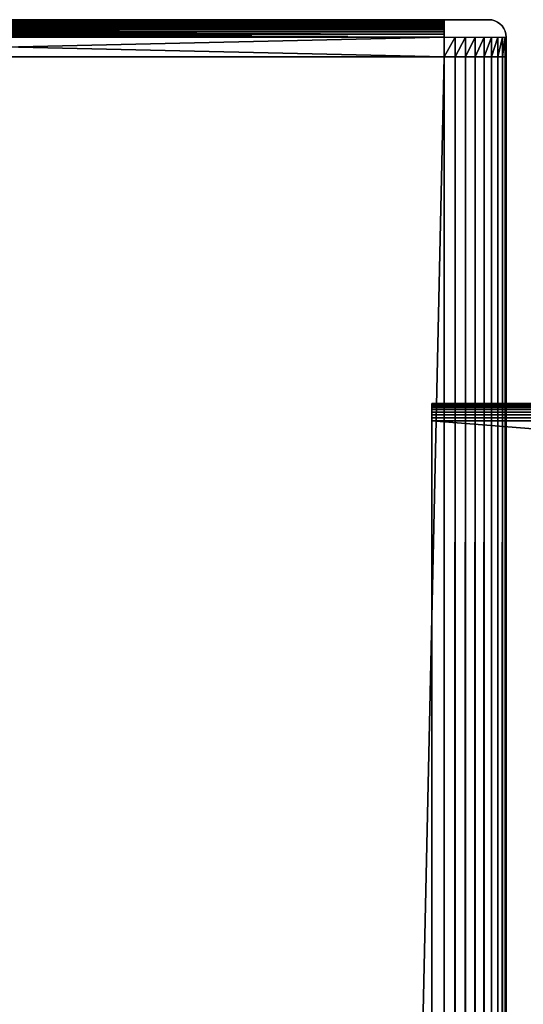
# Model space of a CAD drawing. Extents: x 0 to 555, y 0 to 1583.
# Drawn here: x 20 to 41, y 1543 to 1583 of the extents above; entities that cross this region are included whole.
import ezdxf

# ---------------------------------------------------------------- set-up
doc = ezdxf.new("R2010")
doc.units = 0
doc.header["$MEASUREMENT"] = 0

msp = doc.modelspace()

# ---------------------------------------------------------------- linework, layer by layer
for points in [[(0.699997, 1583, 92.5), (39.299961, 1583, 92.5), (0.699997, 1583, 67.5)], [(0.699997, 1583, 67.5), (39.299961, 1583, 92.5), (39.299961, 1583, 67.5)], [(39.299961, 1583, 67.5), (37.499962, 1583, 65.699997), (0.699997, 1583, 67.5)], [(0.699997, 1583, 67.5), (37.499962, 1583, 65.699997), (2.499998, 1583, 65.699997)], [(2.499998, 1583, 94.300003), (39.299961, 1583, 92.5), (0.699997, 1583, 92.5)], [(2.499998, 1582.989014, 94.421547), (37.499962, 1582.989014, 94.421547), (37.499962, 1583, 94.300003)], [(2.499998, 1582.989014, 94.421547), (37.499962, 1583, 94.300003), (2.499998, 1583, 94.300003)], [(37.499962, 1582.990967, 65.590492), (2.499998, 1582.990967, 65.590492), (2.499998, 1583, 65.699997)], [(37.499962, 1582.990967, 65.590492), (2.499998, 1583, 65.699997), (37.499962, 1583, 65.699997)], [(37.499962, 1583, 94.300003), (39.299961, 1583, 92.5), (2.499998, 1583, 94.300003)], [(37.499962, 1582.965942, 65.483688), (2.499998, 1582.965942, 65.483688), (2.499998, 1582.990967, 65.590492)], [(37.499962, 1582.965942, 65.483688), (2.499998, 1582.990967, 65.590492), (37.499962, 1582.990967, 65.590492)], [(2.499998, 1582.958008, 94.539413), (37.499962, 1582.958008, 94.539413), (37.499962, 1582.989014, 94.421547)], [(2.499998, 1582.958008, 94.539413), (37.499962, 1582.989014, 94.421547), (2.499998, 1582.989014, 94.421547)], [(37.499962, 1582.92395, 65.382202), (2.499998, 1582.92395, 65.382202), (2.499998, 1582.965942, 65.483688)], [(37.499962, 1582.92395, 65.382202), (2.499998, 1582.965942, 65.483688), (37.499962, 1582.965942, 65.483688)], [(2.499998, 1582.906006, 94.650002), (37.499962, 1582.906006, 94.650002), (37.499962, 1582.958008, 94.539413)], [(2.499998, 1582.906006, 94.650002), (37.499962, 1582.958008, 94.539413), (2.499998, 1582.958008, 94.539413)], [(37.499962, 1582.865967, 65.288551), (2.499998, 1582.865967, 65.288551), (2.499998, 1582.92395, 65.382202)], [(37.499962, 1582.865967, 65.288551), (2.499998, 1582.92395, 65.382202), (37.499962, 1582.92395, 65.382202)], [(37.499962, 1583, 94.300003), (37.781601, 1583, 94.27784), (38.05619, 1583, 94.211899)], [(38.05619, 1583, 94.211899), (38.317139, 1583, 94.103813), (37.499962, 1583, 94.300003)], [(37.499962, 1583, 94.300003), (38.317139, 1583, 94.103813), (38.55801, 1583, 93.95623)], [(37.499962, 1583, 94.300003), (38.55801, 1583, 93.95623), (38.772758, 1583, 93.772789)], [(37.499962, 1583, 65.699997), (39.299961, 1583, 67.5), (39.272671, 1583, 67.187431)], [(38.772758, 1583, 93.772789), (38.956219, 1583, 93.558006), (37.499962, 1583, 94.300003)], [(37.499962, 1583, 94.300003), (38.956219, 1583, 93.558006), (39.103809, 1583, 93.317177)], [(37.499962, 1583, 94.300003), (39.103809, 1583, 93.317177), (39.211868, 1583, 93.056229)], [(39.211868, 1583, 93.056229), (39.277851, 1583, 92.781578), (37.499962, 1583, 94.300003)], [(37.499962, 1583, 94.300003), (39.277851, 1583, 92.781578), (39.299961, 1583, 92.5)], [(39.272671, 1583, 67.187431), (39.191422, 1583, 66.884361), (37.499962, 1583, 65.699997)], [(37.499962, 1583, 65.699997), (39.191422, 1583, 66.884361), (39.0588, 1583, 66.599998)], [(37.499962, 1583, 65.699997), (39.0588, 1583, 66.599998), (37.812531, 1583, 65.727341)], [(37.812531, 1583, 65.727341), (39.0588, 1583, 66.599998), (38.11562, 1583, 65.808548)], [(39.0588, 1583, 66.599998), (38.39999, 1583, 65.941147), (38.11562, 1583, 65.808548)], [(39.0588, 1583, 66.599998), (38.657009, 1583, 66.121117), (38.39999, 1583, 65.941147)], [(38.87886, 1583, 66.342979), (38.657009, 1583, 66.121117), (39.0588, 1583, 66.599998)], [(39.421558, 1582.989014, 92.5), (39.421558, 1582.989014, 67.5), (39.299961, 1583, 67.5)], [(39.421558, 1582.989014, 92.5), (39.299961, 1583, 67.5), (39.299961, 1583, 92.5)], [(39.539398, 1582.958008, 92.5), (39.539398, 1582.958008, 67.5), (39.421558, 1582.989014, 67.5)], [(39.539398, 1582.958008, 92.5), (39.421558, 1582.989014, 67.5), (39.421558, 1582.989014, 92.5)], [(39.64996, 1582.906006, 92.5), (39.64996, 1582.906006, 67.5), (39.539398, 1582.958008, 67.5)], [(39.64996, 1582.906006, 92.5), (39.539398, 1582.958008, 67.5), (39.539398, 1582.958008, 92.5)], [(2.499998, 1582.83606, 94.749947), (37.499962, 1582.83606, 94.749947), (37.499962, 1582.906006, 94.650002)], [(2.499998, 1582.83606, 94.749947), (37.499962, 1582.906006, 94.650002), (2.499998, 1582.906006, 94.650002)], [(37.499962, 1582.795044, 65.205017), (2.499998, 1582.795044, 65.205017), (2.499998, 1582.865967, 65.288551)], [(37.499962, 1582.795044, 65.205017), (2.499998, 1582.865967, 65.288551), (37.499962, 1582.865967, 65.288551)], [(2.499998, 1582.75, 94.836227), (37.499962, 1582.75, 94.836227), (37.499962, 1582.83606, 94.749947)], [(2.499998, 1582.75, 94.836227), (37.499962, 1582.83606, 94.749947), (2.499998, 1582.83606, 94.749947)], [(37.499962, 1582.71106, 65.13369), (2.499998, 1582.71106, 65.13369), (2.499998, 1582.795044, 65.205017)], [(37.499962, 1582.71106, 65.13369), (2.499998, 1582.795044, 65.205017), (37.499962, 1582.795044, 65.205017)], [(2.499998, 1582.650024, 94.906219), (37.499962, 1582.650024, 94.906219), (37.499962, 1582.75, 94.836227)], [(2.499998, 1582.650024, 94.906219), (37.499962, 1582.75, 94.836227), (2.499998, 1582.75, 94.836227)], [(37.499962, 1582.618042, 65.076286), (2.499998, 1582.618042, 65.076286), (2.499998, 1582.71106, 65.13369)], [(37.499962, 1582.618042, 65.076286), (2.499998, 1582.71106, 65.13369), (37.499962, 1582.71106, 65.13369)], [(2.499998, 1582.53894, 94.957779), (37.499962, 1582.53894, 94.957779), (37.499962, 1582.650024, 94.906219)], [(2.499998, 1582.53894, 94.957779), (37.499962, 1582.650024, 94.906219), (2.499998, 1582.650024, 94.906219)], [(37.499962, 1582.515991, 65.034264), (2.499998, 1582.515991, 65.034264), (2.499998, 1582.618042, 65.076286)], [(37.499962, 1582.515991, 65.034264), (2.499998, 1582.618042, 65.076286), (37.499962, 1582.618042, 65.076286)], [(2.499998, 1582.421997, 94.989357), (37.499962, 1582.421997, 94.989357), (37.499962, 1582.53894, 94.957779)], [(2.499998, 1582.421997, 94.989357), (37.499962, 1582.53894, 94.957779), (2.499998, 1582.53894, 94.957779)], [(39.74992, 1582.83606, 92.5), (39.74992, 1582.83606, 67.5), (39.64996, 1582.906006, 67.5)], [(39.74992, 1582.83606, 92.5), (39.64996, 1582.906006, 67.5), (39.64996, 1582.906006, 92.5)], [(39.836231, 1582.75, 92.5), (39.836231, 1582.75, 67.5), (39.74992, 1582.83606, 67.5)], [(39.836231, 1582.75, 92.5), (39.74992, 1582.83606, 67.5), (39.74992, 1582.83606, 92.5)], [(39.9062, 1582.650024, 92.5), (39.9062, 1582.650024, 67.5), (39.836231, 1582.75, 67.5)], [(39.9062, 1582.650024, 92.5), (39.836231, 1582.75, 67.5), (39.836231, 1582.75, 92.5)], [(39.95776, 1582.53894, 92.5), (39.95776, 1582.53894, 67.5), (39.9062, 1582.650024, 67.5)], [(39.95776, 1582.53894, 92.5), (39.9062, 1582.650024, 67.5), (39.9062, 1582.650024, 92.5)], [(39.989349, 1582.421997, 92.5), (39.989349, 1582.421997, 67.5), (39.95776, 1582.53894, 67.5)], [(39.989349, 1582.421997, 92.5), (39.95776, 1582.53894, 67.5), (39.95776, 1582.53894, 92.5)], [(37.499962, 1582.410034, 65.008621), (2.499998, 1582.410034, 65.008621), (2.499998, 1582.515991, 65.034264)], [(37.499962, 1582.410034, 65.008621), (2.499998, 1582.515991, 65.034264), (37.499962, 1582.515991, 65.034264)], [(2.499998, 1582.300049, 95), (37.499962, 1582.300049, 95), (37.499962, 1582.421997, 94.989357)], [(2.499998, 1582.300049, 95), (37.499962, 1582.421997, 94.989357), (2.499998, 1582.421997, 94.989357)], [(37.499962, 1582.300049, 65), (2.499998, 1582.300049, 65), (2.499998, 1582.410034, 65.008621)], [(37.499962, 1582.300049, 65), (2.499998, 1582.410034, 65.008621), (37.499962, 1582.410034, 65.008621)], [(2.499998, 1582.300049, 95), (2.499998, 1581.5, 95), (37.499962, 1582.300049, 95)], [(37.499962, 1582.300049, 95), (2.499998, 1581.5, 95), (37.499962, 1581.5, 95)], [(37.499962, 1582.300049, 65), (37.499962, 1581.5, 65), (2.499998, 1582.300049, 65)], [(2.499998, 1582.300049, 65), (37.499962, 1581.5, 65), (2.499998, 1581.5, 65)], [(37.499962, 1581.5, 65), (37.499962, 1582.300049, 65), (37.93412, 1582.300049, 65.037979)], [(37.499962, 1581.5, 65), (37.93412, 1582.300049, 65.037979), (37.93412, 1581.5, 65.037979)], [(37.93412, 1581.5, 65.037979), (37.93412, 1582.300049, 65.037979), (38.355049, 1582.300049, 65.150772)], [(37.93412, 1581.5, 65.037979), (38.355049, 1582.300049, 65.150772), (38.355049, 1581.5, 65.150772)], [(38.355049, 1581.5, 65.150772), (38.355049, 1582.300049, 65.150772), (38.749989, 1582.300049, 65.33493)], [(38.355049, 1581.5, 65.150772), (38.749989, 1582.300049, 65.33493), (38.749989, 1581.5, 65.33493)], [(38.749989, 1581.5, 65.33493), (38.749989, 1582.300049, 65.33493), (39.106972, 1582.300049, 65.584892)], [(38.749989, 1581.5, 65.33493), (39.106972, 1582.300049, 65.584892), (39.106972, 1581.5, 65.584892)], [(39.106972, 1581.5, 65.584892), (39.106972, 1582.300049, 65.584892), (39.415119, 1582.300049, 65.893028)], [(39.106972, 1581.5, 65.584892), (39.415119, 1582.300049, 65.893028), (39.415119, 1581.5, 65.893028)], [(39.415119, 1581.5, 65.893028), (39.415119, 1582.300049, 65.893028), (39.665039, 1582.300049, 66.25)], [(39.415119, 1581.5, 65.893028), (39.665039, 1582.300049, 66.25), (39.665039, 1581.5, 66.25)], [(39.665039, 1581.5, 66.25), (39.665039, 1582.300049, 66.25), (39.84922, 1582.300049, 66.644951)], [(39.665039, 1581.5, 66.25), (39.84922, 1582.300049, 66.644951), (39.84922, 1581.5, 66.644951)], [(39.84922, 1581.5, 66.644951), (39.84922, 1582.300049, 66.644951), (39.96199, 1582.300049, 67.06588)], [(39.84922, 1581.5, 66.644951), (39.96199, 1582.300049, 67.06588), (39.96199, 1581.5, 67.06588)], [(39.96199, 1581.5, 67.06588), (39.96199, 1582.300049, 67.06588), (39.999962, 1582.300049, 67.5)], [(39.96199, 1581.5, 67.06588), (39.999962, 1582.300049, 67.5), (39.999962, 1581.5, 67.5)], [(39.999962, 1582.300049, 92.5), (39.999962, 1582.300049, 67.5), (39.989349, 1582.421997, 67.5)], [(39.999962, 1582.300049, 92.5), (39.989349, 1582.421997, 67.5), (39.989349, 1582.421997, 92.5)], [(39.999962, 1582.300049, 92.5), (39.999962, 1581.5, 92.5), (39.999962, 1582.300049, 67.5)], [(39.999962, 1582.300049, 67.5), (39.999962, 1581.5, 92.5), (39.999962, 1581.5, 67.5)], [(2.499998, 1581.5, 93.5), (37.499962, 1581.5, 93.5), (2.499998, 1.50001, 93.5)], [(2.499998, 1.50001, 93.5), (37.499962, 1581.5, 93.5), (37.499962, 1.50001, 93.5)], [(37.499962, 1581.5, 66.5), (2.499998, 1581.5, 66.5), (37.499962, 1.50001, 66.5)], [(37.499962, 1.50001, 66.5), (2.499998, 1581.5, 66.5), (2.499998, 1.50001, 66.5)], [(37.499962, 1581.5, 95), (2.499998, 1581.5, 95), (37.499962, 1.50001, 95)], [(37.499962, 1.50001, 95), (2.499998, 1581.5, 95), (2.499998, 1.50001, 95)], [(2.499998, 1581.5, 65), (37.499962, 1581.5, 65), (2.499998, 1.50001, 65)], [(2.499998, 1.50001, 65), (37.499962, 1581.5, 65), (37.499962, 1.50001, 65)], [(37.93412, 1581.5, 65.037979), (37.93412, 1.50001, 65.037979), (37.499962, 1.50001, 65)], [(37.93412, 1581.5, 65.037979), (37.499962, 1.50001, 65), (37.499962, 1581.5, 65)], [(38.355049, 1581.5, 65.150772), (38.355049, 1.50001, 65.150772), (37.93412, 1.50001, 65.037979)], [(38.355049, 1581.5, 65.150772), (37.93412, 1.50001, 65.037979), (37.93412, 1581.5, 65.037979)], [(38.749989, 1581.5, 65.33493), (38.749989, 1.50001, 65.33493), (38.355049, 1.50001, 65.150772)], [(38.749989, 1581.5, 65.33493), (38.355049, 1.50001, 65.150772), (38.355049, 1581.5, 65.150772)], [(39.106972, 1581.5, 65.584892), (39.106972, 1.50001, 65.584892), (38.749989, 1.50001, 65.33493)], [(39.106972, 1581.5, 65.584892), (38.749989, 1.50001, 65.33493), (38.749989, 1581.5, 65.33493)], [(39.415119, 1581.5, 65.893028), (39.415119, 1.50001, 65.893028), (39.106972, 1.50001, 65.584892)], [(39.415119, 1581.5, 65.893028), (39.106972, 1.50001, 65.584892), (39.106972, 1581.5, 65.584892)], [(39.665039, 1581.5, 66.25), (39.665039, 1.50001, 66.25), (39.415119, 1.50001, 65.893028)], [(39.665039, 1581.5, 66.25), (39.415119, 1.50001, 65.893028), (39.415119, 1581.5, 65.893028)], [(39.84922, 1581.5, 66.644951), (39.84922, 1.50001, 66.644951), (39.665039, 1.50001, 66.25)], [(39.84922, 1581.5, 66.644951), (39.665039, 1.50001, 66.25), (39.665039, 1581.5, 66.25)], [(39.96199, 1581.5, 67.06588), (39.96199, 1.50001, 67.06588), (39.84922, 1.50001, 66.644951)], [(39.96199, 1581.5, 67.06588), (39.84922, 1.50001, 66.644951), (39.84922, 1581.5, 66.644951)], [(39.96199, 1581.5, 67.06588), (39.999962, 1581.5, 67.5), (39.999962, 1466.5, 67.5)], [(39.999962, 1466.5, 67.5), (39.999962, 1412.5, 67.5), (39.96199, 1581.5, 67.06588)], [(39.96199, 1581.5, 67.06588), (39.999962, 1412.5, 67.5), (39.999962, 1331.5, 67.5)], [(39.96199, 1581.5, 67.06588), (39.999962, 1331.5, 67.5), (39.999962, 1250.5, 67.5)], [(39.999962, 1250.5, 67.5), (39.999962, 1196.5, 67.5), (39.96199, 1581.5, 67.06588)], [(39.96199, 1581.5, 67.06588), (39.999962, 1196.5, 67.5), (39.999962, 1061.5, 67.5)], [(39.96199, 1581.5, 67.06588), (39.999962, 1061.5, 67.5), (39.999962, 980.5, 67.5)], [(39.999962, 980.5, 67.5), (39.999962, 926.5, 67.5), (39.96199, 1581.5, 67.06588)], [(39.96199, 1581.5, 67.06588), (39.999962, 926.5, 67.5), (39.999962, 872.5, 67.5)], [(39.96199, 1581.5, 67.06588), (39.999962, 872.5, 67.5), (39.999962, 791.5, 67.5)], [(39.999962, 791.5, 67.5), (39.96199, 1.50001, 67.06588), (39.96199, 1581.5, 67.06588)], [(39.999962, 1581.5, 73), (39.999962, 1567.03894, 78.542213), (39.999962, 1566.921997, 78.510628)], [(39.999962, 1567.03894, 78.542213), (39.999962, 1581.5, 73), (39.999962, 1567.150024, 78.593781)], [(39.999962, 1513.150024, 78.593781), (39.999962, 1513.03894, 78.542213), (39.999962, 1581.5, 73)], [(39.999962, 1513.03894, 78.542213), (39.999962, 1512.921997, 78.510628), (39.999962, 1581.5, 73)], [(39.999962, 1581.5, 73), (39.999962, 1512.921997, 78.510628), (39.999962, 1512.800049, 78.5)], [(39.999962, 1581.5, 73), (39.999962, 1512.800049, 78.5), (39.999962, 1466.5, 73)], [(39.999962, 1581.5, 73), (39.999962, 1513.458008, 78.960579), (39.999962, 1513.406006, 78.849998)], [(39.999962, 1513.406006, 78.849998), (39.999962, 1513.33606, 78.750053), (39.999962, 1581.5, 73)], [(39.999962, 1581.5, 73), (39.999962, 1513.33606, 78.750053), (39.999962, 1513.25, 78.663773)], [(39.999962, 1581.5, 73), (39.999962, 1513.25, 78.663773), (39.999962, 1513.150024, 78.593781)], [(39.999962, 1566.921997, 88.489357), (39.999962, 1567.03894, 88.457779), (39.999962, 1581.5, 92.5)], [(39.999962, 1581.5, 92.5), (39.999962, 1567.03894, 88.457779), (39.999962, 1567.150024, 88.406219)], [(39.999962, 1581.5, 92.5), (39.999962, 1567.150024, 88.406219), (39.999962, 1567.25, 88.336227)], [(39.999962, 1466.5, 92.5), (39.999962, 1528.199951, 88.5), (39.999962, 1581.5, 92.5)], [(39.999962, 1581.5, 92.5), (39.999962, 1528.199951, 88.5), (39.999962, 1566.800049, 88.5)], [(39.999962, 1581.5, 92.5), (39.999962, 1566.800049, 88.5), (39.999962, 1566.921997, 88.489357)], [(39.999962, 1566.921997, 78.510628), (39.999962, 1566.800049, 78.5), (39.999962, 1581.5, 73)], [(39.999962, 1581.5, 73), (39.999962, 1566.800049, 78.5), (39.999962, 1528.199951, 78.5)], [(39.999962, 1581.5, 73), (39.999962, 1528.199951, 78.5), (39.999962, 1513.458008, 78.960579)], [(39.999962, 1567.25, 88.336227), (39.999962, 1567.33606, 88.249947), (39.999962, 1581.5, 92.5)], [(39.999962, 1581.5, 92.5), (39.999962, 1567.33606, 88.249947), (39.999962, 1567.406006, 88.150002)], [(39.999962, 1581.5, 92.5), (39.999962, 1567.406006, 88.150002), (39.999962, 1567.458008, 88.039413)], [(39.999962, 1567.489014, 79.078438), (39.999962, 1567.458008, 78.960579), (39.999962, 1581.5, 73)], [(39.999962, 1581.5, 73), (39.999962, 1567.458008, 78.960579), (39.999962, 1567.406006, 78.849998)], [(39.999962, 1567.406006, 78.849998), (39.999962, 1567.33606, 78.750053), (39.999962, 1581.5, 73)], [(39.999962, 1581.5, 73), (39.999962, 1567.33606, 78.750053), (39.999962, 1567.25, 78.663773)], [(39.999962, 1581.5, 73), (39.999962, 1567.25, 78.663773), (39.999962, 1567.150024, 78.593781)], [(39.999962, 1567.458008, 88.039413), (39.999962, 1567.489014, 87.921547), (39.999962, 1581.5, 92.5)], [(39.999962, 1581.5, 92.5), (39.999962, 1567.489014, 87.921547), (39.999962, 1567.5, 87.800003)], [(39.999962, 1581.5, 92.5), (39.999962, 1567.5, 87.800003), (39.999962, 1581.5, 73)], [(39.999962, 1581.5, 73), (39.999962, 1567.5, 87.800003), (39.999962, 1567.5, 79.199997)], [(39.999962, 1581.5, 73), (39.999962, 1567.5, 79.199997), (39.999962, 1567.489014, 79.078438)], [(39.999962, 1466.5, 73), (39.999962, 1466.5, 67.5), (39.999962, 1581.5, 67.5)], [(39.999962, 1466.5, 73), (39.999962, 1581.5, 67.5), (39.999962, 1581.5, 73)], [(518, 1567.5, 87.800003), (37, 1567.5, 87.800003), (37, 1567.489014, 87.921547)], [(518, 1567.5, 87.800003), (37, 1567.489014, 87.921547), (518, 1567.489014, 87.921547)], [(518, 1567.5, 87.800003), (518, 1567.5, 79.199997), (37, 1567.5, 87.800003)], [(37, 1567.5, 87.800003), (518, 1567.5, 79.199997), (37, 1567.5, 79.199997)], [(518, 1567.489014, 79.078438), (37, 1567.489014, 79.078438), (37, 1567.5, 79.199997)], [(518, 1567.489014, 79.078438), (37, 1567.5, 79.199997), (518, 1567.5, 79.199997)], [(518, 1567.489014, 87.921547), (37, 1567.489014, 87.921547), (37, 1567.458008, 88.039413)], [(518, 1567.489014, 87.921547), (37, 1567.458008, 88.039413), (518, 1567.458008, 88.039413)], [(518, 1567.458008, 78.960579), (37, 1567.458008, 78.960579), (37, 1567.489014, 79.078438)], [(518, 1567.458008, 78.960579), (37, 1567.489014, 79.078438), (518, 1567.489014, 79.078438)], [(518, 1567.458008, 88.039413), (37, 1567.458008, 88.039413), (37, 1567.406006, 88.150002)], [(518, 1567.458008, 88.039413), (37, 1567.406006, 88.150002), (518, 1567.406006, 88.150002)], [(518, 1567.406006, 78.849998), (37, 1567.406006, 78.849998), (37, 1567.458008, 78.960579)], [(518, 1567.406006, 78.849998), (37, 1567.458008, 78.960579), (518, 1567.458008, 78.960579)], [(518, 1567.406006, 88.150002), (37, 1567.406006, 88.150002), (37, 1567.33606, 88.249947)], [(518, 1567.406006, 88.150002), (37, 1567.33606, 88.249947), (518, 1567.33606, 88.249947)], [(518, 1567.33606, 78.750053), (37, 1567.33606, 78.750053), (37, 1567.406006, 78.849998)], [(518, 1567.33606, 78.750053), (37, 1567.406006, 78.849998), (518, 1567.406006, 78.849998)], [(518, 1567.33606, 88.249947), (37, 1567.33606, 88.249947), (37, 1567.25, 88.336227)], [(518, 1567.33606, 88.249947), (37, 1567.25, 88.336227), (518, 1567.25, 88.336227)], [(518, 1567.25, 78.663773), (37, 1567.25, 78.663773), (37, 1567.33606, 78.750053)], [(518, 1567.25, 78.663773), (37, 1567.33606, 78.750053), (518, 1567.33606, 78.750053)], [(518, 1567.25, 88.336227), (37, 1567.25, 88.336227), (37, 1567.150024, 88.406219)], [(518, 1567.25, 88.336227), (37, 1567.150024, 88.406219), (518, 1567.150024, 88.406219)], [(518, 1567.150024, 78.593781), (37, 1567.150024, 78.593781), (37, 1567.25, 78.663773)], [(518, 1567.150024, 78.593781), (37, 1567.25, 78.663773), (518, 1567.25, 78.663773)], [(518, 1567.150024, 88.406219), (37, 1567.150024, 88.406219), (37, 1567.03894, 88.457779)], [(518, 1567.150024, 88.406219), (37, 1567.03894, 88.457779), (518, 1567.03894, 88.457779)], [(518, 1567.03894, 78.542213), (37, 1567.03894, 78.542213), (37, 1567.150024, 78.593781)], [(518, 1567.03894, 78.542213), (37, 1567.150024, 78.593781), (518, 1567.150024, 78.593781)], [(518, 1567.03894, 88.457779), (37, 1567.03894, 88.457779), (37, 1566.921997, 88.489357)], [(518, 1567.03894, 88.457779), (37, 1566.921997, 88.489357), (518, 1566.921997, 88.489357)], [(518, 1566.921997, 78.510628), (37, 1566.921997, 78.510628), (37, 1567.03894, 78.542213)], [(518, 1566.921997, 78.510628), (37, 1567.03894, 78.542213), (518, 1567.03894, 78.542213)], [(518, 1566.921997, 88.489357), (37, 1566.921997, 88.489357), (37, 1566.800049, 88.5)], [(518, 1566.921997, 88.489357), (37, 1566.800049, 88.5), (518, 1566.800049, 88.5)], [(518, 1566.800049, 78.5), (37, 1566.800049, 78.5), (37, 1566.921997, 78.510628)], [(518, 1566.800049, 78.5), (37, 1566.921997, 78.510628), (518, 1566.921997, 78.510628)], [(518, 1566.800049, 78.5), (518, 1528.199951, 78.5), (37, 1566.800049, 78.5)], [(37, 1566.800049, 78.5), (518, 1528.199951, 78.5), (37, 1528.199951, 78.5)], [(518, 1528.199951, 88.5), (518, 1566.800049, 88.5), (37, 1528.199951, 88.5)], [(37, 1528.199951, 88.5), (518, 1566.800049, 88.5), (37, 1566.800049, 88.5)]]:
    msp.add_3dface(points)

doc.saveas('drawing.dxf')
